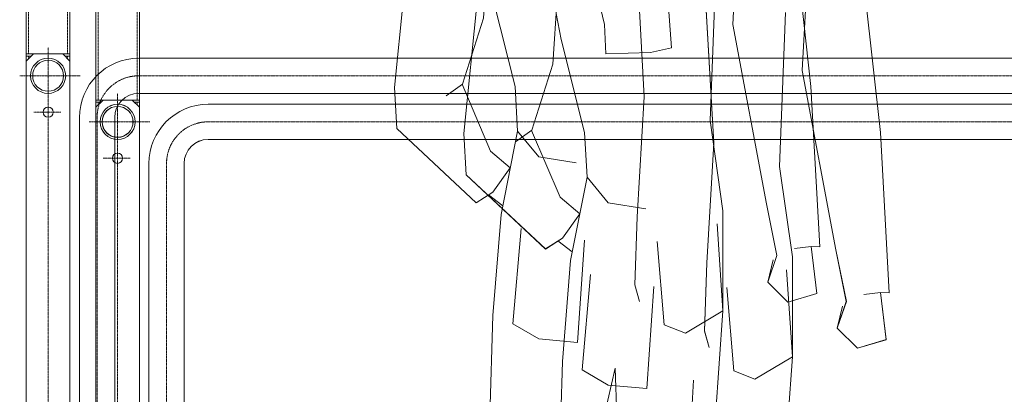
# Model space of a CAD drawing. Extents: x 1081 to 711035, y -514378 to 71334.
# Drawn here: x 692598 to 693952, y 69209 to 69723 of the extents above; entities that cross this region are included whole.
import ezdxf

# ---------------------------------------------------------------- set-up
doc = ezdxf.new("R2010")
doc.units = 0
doc.linetypes.add('AXES', pattern=[2, 1.25, -0.25, 0.25, -0.25])
doc.linetypes.add('CACHE', pattern=[0.375, 0.25, -0.125])
doc.layers.get('0').update_dxf_attribs({"lineweight": 5})
doc.layers.add('MB_PASSERELLE MOBILE', color=7, linetype='Continuous', lineweight=5)

# ---------------------------------------------------------------- blocks, each defined once
blk = doc.blocks.new('BONHOMME')
at = {"color": 1}
for p, q in [((-268.1, 1420.2), (-303.3, 1075.9)), ((-180.7, 1171.1), (-169.4, 1356.6)), ((269.4, 1077.5), (245.2, 1296.9)), ((-122.7, 1277.9), (-109.7, 1225.9)), ((-17.7, 1193.7), (-24.7, 1285.6)), ((29, 1261.7), (40.3, 1063)), ((167.8, 1267.9), (162, 1162.5)), ((-176.5, 1240.8), (-169.4, 1205)), ((130.7, 1030.8), (138.8, 1242.1)), ((-109.7, 1225.9), (-108.1, 1185.6)), ((-169.4, 1205), (-137.3, 1077.3)), ((-46.8, 1187.2), (-17.7, 1193.7)), ((-108.1, 1185.6), (-46.8, 1187.2)), ((-209.7, 1080.8), (-180.7, 1171.1)), ((162, 1162.5), (208.1, 916.2)), ((-303.3, 1075.9), (-300.1, 1019.5)), ((-232.3, 1064.6), (-209.7, 1080.8)), ((-210.3, 1080.4), (-171, 988.8)), ((-137.3, 1077.3), (-133.9, 1016.2)), ((281.7, 857.1), (269.4, 1077.5)), ((40.3, 1063), (30.7, 898.5)), ((148.4, 906.6), (130.7, 1030.8)), ((-300.1, 1019.5), (-191, 917.5)), ((-133.9, 1016.2), (-156.5, 901.7)), ((-133.9, 1016.2), (-104.9, 980.8)), ((-171, 988.8), (-143.9, 965.7)), ((-104.9, 980.8), (-53.2, 972.7)), ((-167.8, 932.4), (-143.9, 965.7)), ((-191, 917.5), (-167.8, 932.4)), ((-173.9, 928.5), (-154.2, 913.5)), ((208.1, 916.2), (222.6, 845.3)), ((-156.5, 901.7), (-167.8, 763)), ((30.7, 898.5), (27.4, 804.9)), ((148.4, 769.4), (148.4, 906.6)), ((-129.1, 882.4), (-140.4, 751.7)), ((148.4, 769.4), (140.4, 888.8)), ((-51.6, 725.9), (-41.9, 866.2)), ((58.1, 864.6), (67.8, 750.1)), ((269.7, 857.7), (246.8, 854.9)), ((269.7, 857.7), (269.7, 857.7)), ((277.3, 793), (269.7, 857.7)), ((277.3, 793), (269.7, 857.7)), ((269.7, 857.7), (281.7, 857.1)), ((222.6, 845.3), (210.2, 808.8)), ((217.4, 839.2), (210.2, 808.8)), ((27.4, 804.9), (33.9, 782.3)), ((210.2, 808.8), (237.8, 781.1)), ((210.2, 808.8), (237.8, 781.1)), ((237.8, 781.1), (277.3, 793)), ((237.8, 781.1), (277.3, 793)), ((-167.8, 763), (-172.6, 598.5)), ((96.8, 738.8), (148.4, 769.4)), ((132.3, 543.6), (148.4, 769.4)), ((-140.4, 751.7), (-104.9, 730.7)), ((67.8, 750.1), (96.8, 738.8)), ((-104.9, 730.7), (-51.6, 725.9)), ((-39.1, 519.5), (0.2, 690.5)), ((0.2, 690.5), (9.7, 417.8)), ((90.4, 359.7), (108.1, 674.3))]:
    blk.add_line(p, q, dxfattribs=at)
blk = doc.blocks.new('PASSERELLE MOBILE AUDITO')
at = {"layer": 'MB_PASSERELLE MOBILE', "linetype": 'Continuous'}
for p, q in [((110, -1658), (110, -282)), ((170, -1658), (170, -282)), ((110, -3010), (110, -1658)), ((120, -1658), (110, -1668)), ((170, -1658), (110, -1658)), ((110, -1693.9), (110, -1658)), ((117, -1661), (110, -1661)), ((160, -1658), (170, -1668)), ((170, -1661), (163, -1661)), ((170, -2278), (170, -1658)), ((264.5, -1663.9), (1570.1, -1663.9)), ((264.5, -1712.2), (1570.1, -1712.2)), ((183.2, -1745.2), (183.2, -2278)), ((231.5, -1745.2), (231.5, -2213.9))]:
    blk.add_line(p, q, dxfattribs=at)
at = {"layer": 'MB_PASSERELLE MOBILE', "color": 2, "linetype": 'CACHE'}
for p, q in [((113.2, -1658), (113.2, -282)), ((166.8, -1658), (166.8, -282)), ((113.2, -1664.8), (113.2, -1661)), ((166.8, -1664.8), (166.8, -1661))]:
    blk.add_line(p, q, dxfattribs=at)
at = {"layer": 'MB_PASSERELLE MOBILE', "color": 1, "linetype": 'AXES'}
for p, q in [((140, -2286.8), (140, -1649.3)), ((100.9, -1688), (184.4, -1688)), ((264.5, -1688), (1570.1, -1688)), ((157.3, -1738), (120.4, -1738)), ((207.4, -2776.1), (207.4, -1745.2))]:
    blk.add_line(p, q, dxfattribs=at)
at = {"layer": 'MB_PASSERELLE MOBILE', "linetype": 'Continuous'}
for centre, radius in [((140, -1688), 24.1), ((140, -1688), 21.2), ((140, -1738), 7)]:
    blk.add_circle(centre, radius, dxfattribs=at)
for radius in [81.3, 33]:
    blk.add_arc((264.5, -1745.2), radius, 90, 180, dxfattribs=at)
at = {"layer": 'MB_PASSERELLE MOBILE', "color": 1, "linetype": 'AXES'}
blk.add_arc((264.5, -1745.2), 57.2, 90, 180, dxfattribs=at)
at = {"layer": 'MB_PASSERELLE MOBILE', "linetype": 'Continuous'}
blk.add_blockref('BONHOMME', (919.3, -2780.1), dxfattribs=at)

msp = doc.modelspace()

# ---------------------------------------------------------------- linework, layer by layer
at = {"linetype": 'Continuous'}
for p, q in [((692607.193, 69676.117), (692607.193, 71052.117)), ((692667.193, 69676.117), (692667.193, 71052.117)), ((692702.672, 69612.877), (692702.672, 70988.877)), ((692762.672, 69612.877), (692762.672, 70988.877)), ((692607.193, 68324.117), (692607.193, 69676.117)), ((692617.193, 69676.117), (692607.193, 69666.117)), ((692667.193, 69676.117), (692607.193, 69676.117)), ((692607.193, 69640.267), (692607.193, 69676.117)), ((692614.193, 69673.117), (692607.193, 69673.117)), ((692657.193, 69676.117), (692667.193, 69666.117)), ((692667.193, 69673.117), (692660.193, 69673.117)), ((692667.193, 69056.117), (692667.193, 69676.117)), ((692761.743, 69670.267), (694067.343, 69670.267)), ((692761.743, 69621.967), (694067.343, 69621.967)), ((692702.672, 68260.877), (692702.672, 69612.877)), ((692712.672, 69612.877), (692702.672, 69602.877)), ((692762.672, 69612.877), (692702.672, 69612.877)), ((692702.672, 69577.027), (692702.672, 69612.877)), ((692709.672, 69609.877), (692702.672, 69609.877)), ((692752.672, 69612.877), (692762.672, 69602.877)), ((692762.672, 69609.877), (692755.672, 69609.877)), ((692762.672, 68992.877), (692762.672, 69612.877)), ((692857.222, 69607.027), (694162.822, 69607.027)), ((692680.393, 69588.917), (692680.393, 69056.117)), ((692728.693, 69588.917), (692728.693, 69120.267)), ((692857.222, 69558.727), (694162.822, 69558.727)), ((692775.872, 69525.677), (692775.872, 68992.877)), ((692824.172, 69525.677), (692824.172, 69057.027))]:
    msp.add_line(p, q, dxfattribs=at)
at = {"color": 2, "linetype": 'CACHE'}
for p, q in [((692610.393, 69676.117), (692610.393, 71052.117)), ((692663.993, 69676.117), (692663.993, 71052.117)), ((692705.872, 69612.877), (692705.872, 70988.877)), ((692759.472, 69612.877), (692759.472, 70988.877)), ((692610.393, 69669.317), (692610.393, 69673.117)), ((692663.993, 69669.317), (692663.993, 69673.117)), ((692705.872, 69606.077), (692705.872, 69609.877)), ((692759.472, 69606.077), (692759.472, 69609.877))]:
    msp.add_line(p, q, dxfattribs=at)
at = {"color": 1, "linetype": 'AXES'}
for p, q in [((692637.193, 69047.317), (692637.193, 69684.848)), ((692598.106, 69646.117), (692681.599, 69646.117)), ((692761.743, 69646.117), (694067.343, 69646.117)), ((692732.672, 68984.077), (692732.672, 69621.608)), ((692654.453, 69596.117), (692617.612, 69596.117)), ((692693.585, 69582.877), (692777.078, 69582.877)), ((692704.543, 68558.017), (692704.543, 69588.917)), ((692857.222, 69582.877), (694162.822, 69582.877)), ((692749.933, 69532.877), (692713.092, 69532.877)), ((692800.022, 68494.776), (692800.022, 69525.677))]:
    msp.add_line(p, q, dxfattribs=at)
at = {"linetype": 'Continuous'}
for centre, radius in [((692637.193, 69646.117), 24.15), ((692637.193, 69646.117), 21.25), ((692732.672, 69582.877), 24.15), ((692637.193, 69596.117), 7), ((692732.672, 69582.877), 21.25), ((692732.672, 69532.877), 7)]:
    msp.add_circle(centre, radius, dxfattribs=at)
for centre, radius in [((692761.743, 69588.917), 81.35), ((692761.743, 69588.917), 33.05), ((692857.222, 69525.677), 81.35), ((692857.222, 69525.677), 33.05)]:
    msp.add_arc(centre, radius, 90, 180, dxfattribs=at)
at = {"color": 1, "linetype": 'AXES'}
for centre in [(692761.743, 69588.917), (692857.222, 69525.677)]:
    msp.add_arc(centre, 57.2, 90, 180, dxfattribs=at)

# ---------------------------------------------------------------- block references
at = {"linetype": 'Continuous'}
for name, p in [('PASSERELLE MOBILE AUDITO', (692592.672, 71270.877)), ('BONHOMME', (693416.512, 68554.03)), ('BONHOMME', (693511.991, 68490.789))]:
    msp.add_blockref(name, p, dxfattribs=at)

doc.saveas('drawing.dxf')
